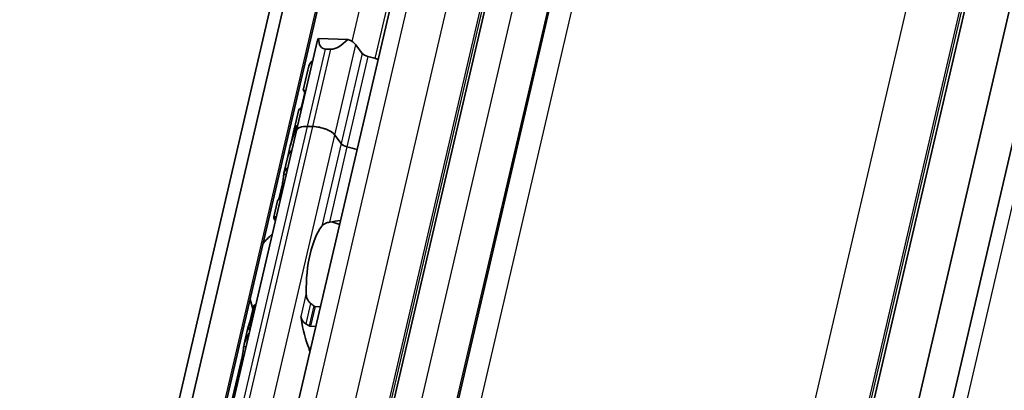
# Model space of a CAD drawing. Units: millimetres. Extents: x 0 to 1682, y 0 to 1188.
# Drawn here: x 1531 to 1598, y 839 to 864 of the extents above; entities that cross this region are included whole.
import ezdxf

# ---------------------------------------------------------------- set-up
doc = ezdxf.new("R2010")
doc.units = ezdxf.units.MM
doc.header["$LTSCALE"] = 2
doc.layers.add('Visible', color=7, linetype='Continuous', lineweight=35)
doc.layers.add('Visible narrow', color=7, linetype='Continuous', lineweight=25)

msp = doc.modelspace()

# ---------------------------------------------------------------- linework, layer by layer
at = {"layer": 'Visible'}
for p, q in [((1443.4864, 413.8793), (1585.1414, 1021.6205)), ((1445.6249, 412.8065), (1587.28, 1020.5476)), ((1442.309, 412.6411), (1583.9641, 1020.3822)), ((1453.026, 423.3284), (1590.3509, 1012.4922)), ((1459.3554, 422.481), (1596.6633, 1011.5717)), ((1497.6169, 422.0782), (1634.9419, 1011.2421)), ((1462.5673, 417.2724), (1600.3047, 1008.2055)), ((1490.6575, 415.3761), (1624.5469, 989.8005)), ((1591.9549, 836.8205), (1626.9038, 986.7615)), ((1549.5153, 856.4457), (1550.9587, 862.6381)), ((1553.0457, 862.7027), (1551.0356, 862.7625)), ((1551.8829, 862.0287), (1551.5156, 862.0397)), ((1554.0185, 861.7409), (1553.5966, 862.322)), ((1550.3026, 860.5911), (1549.9845, 859.2265)), ((1550.0956, 859.0601), (1549.8872, 858.166)), ((1549.6752, 857.8996), (1549.3551, 856.5261)), ((1549.6828, 857.9049), (1549.7621, 857.9026)), ((1530.9579, 776.8289), (1549.5153, 856.4457)), ((1549.3344, 856.4376), (1549.093, 855.4018)), ((1549.4619, 856.5776), (1549.3934, 856.5796)), ((1550.6458, 856.7209), (1550.2785, 856.7319)), ((1550.6458, 856.7209), (1550.2785, 856.7319)), ((1552.5751, 855.5485), (1552.1533, 856.1295)), ((1552.5751, 855.5485), (1552.1533, 856.1295)), ((1549.0896, 855.3871), (1548.9221, 854.6683)), ((1548.9221, 854.6683), (1548.654, 853.5183)), ((1548.5461, 852.789), (1548.3232, 851.8326)), ((1548.214, 851.6306), (1547.9532, 850.5118)), ((1546.2475, 843.0205), (1546.5568, 844.3473)), ((1546.7281, 844.488), (1546.7058, 844.4887)), ((1551.161, 844.356), (1550.802, 844.3667)), ((1546.1794, 842.9015), (1545.9186, 841.7827)), ((1546.3898, 843.1327), (1546.4121, 843.132)), ((1550.486, 843.0108), (1550.8449, 843.0001)), ((1545.7999, 841.0068), (1544.6117, 835.9093))]:
    msp.add_line(p, q, dxfattribs=at)
for start, end in [(67.009396, 74.20307), (129.497076, 140.979057), (192.779941, 201.332904)]:
    msp.add_arc((1550.7184, 845.8554), 4.5, start, end, dxfattribs=at)
for centre, major_axis, ratio, start_param, end_param in [((1552.1273, 862.3657), (-1.1687, 0.2724), 0.4182262, 6.0032421, 6.2831853), ((1552.5397, 864.135), (-1.2505, -2.0313), 0.4116922, 5.6746737, 6.5157424), ((1552.907, 864.124), (-1.2505, -2.0313), 0.4116922, 0.2325571, 1.0736258), ((1552.4947, 862.3548), (1.1687, -0.2724), 0.4182262, 0.4497845, 1.1795121), ((1554.4776, 861.7272), (0.4869, -0.1135), 0.4182262, 3.5913771, 4.6986989), ((1554.0175, 860.0095), (-3.6521, 0.8512), 0.4182262, 5.977102, 6.210655), ((1554.0175, 860.0095), (-3.6521, 0.8512), 0.4182262, 4.505212, 4.6986989), ((1555.6258, 866.9096), (5.1787, 7.9752), 0.2124475, 2.5378049, 2.6103353), ((1552.2711, 852.5167), (0.3374, -6.3882), 0.5372539, 3.9995384, 4.2181938), ((1552.9866, 855.5864), (-3.6521, 0.8512), 0.4182262, 6.2097395, 6.2831853), ((1553.0072, 855.6748), (-3.6521, 0.8512), 0.4182262, 6.1186984, 6.3121479), ((1550.684, 856.1733), (-1.1687, 0.2724), 0.4182262, 5.1621735, 6.2831853), ((1550.684, 856.1733), (-1.1687, 0.2724), 0.4182262, 5.1621735, 6.2831853), ((1551.0513, 856.1624), (-1.1687, 0.2724), 0.4182262, 3.5913771, 5.1621735), ((1551.0513, 856.1624), (1.1687, -0.2724), 0.4182262, 0.4497845, 2.0205808), ((1552.2649, 852.4901), (-0.3018, 6.4835), 0.5296906, 0.929642, 1.0818318), ((1552.5742, 853.8171), (-3.6521, 0.8512), 0.4182262, 5.977102, 6.2831853), ((1552.5742, 853.8171), (-3.6521, 0.8512), 0.4182262, 5.977102, 6.282426), ((1553.0343, 855.5348), (-0.4869, 0.1135), 0.4182262, 0.4497845, 1.5571062), ((1553.0343, 855.5348), (0.4869, -0.1135), 0.4182262, 3.5913771, 4.6986989), ((1552.5742, 853.8171), (-3.6521, 0.8512), 0.4182262, 4.505212, 4.6986989), ((1552.5742, 853.8171), (-3.6521, 0.8512), 0.4182262, 4.505212, 4.6986989), ((1552.3061, 852.6671), (-3.6521, 0.8512), 0.4182262, 5.977102, 6.321453), ((1555.1459, 845.7236), (7.075, -4.741), 0.1121323, 3.0781199, 3.3027592), ((1552.0041, 845.8171), (0.1369, 4.598), 0.3949216, 0.5001328, 1.6961996), ((1549.6488, 843.3734), (0.0149, 0.4998), 0.3949216, 5.1226494, 5.4026239), ((1552.0041, 845.8171), (0.1726, 5.7974), 0.3949216, 1.9810568, 2.4285583), ((1548.2849, 845.9279), (-0.1726, -5.7974), 0.3949216, 5.2669307, 5.3194287), ((1550.2355, 841.1025), (0.0149, 0.4998), 0.3949216, 4.9643798, 5.570151)]:
    msp.add_ellipse(centre, major_axis=major_axis, ratio=ratio, start_param=start_param, end_param=end_param, dxfattribs=at)
for points, knots in [([(1550.0895, 859.0339), (1550.0802, 859.0478), (1550.0715, 859.061), (1550.0165, 859.1457), (1549.9906, 859.1928), (1549.977, 859.2501), (1550.0182, 859.226), (1550.0921, 859.1661)], [-1.87807129, -1.87807129, -1.87807129, -1.87807129, -1.86492346, -1.86492346, -1.7884715, -1.7884715, -1.67159996, -1.67159996, -1.67159996, -1.67159996]), ([(1550.0921, 859.1661), (1550.0958, 859.163), (1550.0987, 859.158), (1550.1007, 859.1514), (1550.1027, 859.1449), (1550.1038, 859.1367), (1550.1041, 859.1274), (1550.1043, 859.1181), (1550.1037, 859.1076), (1550.1022, 859.0962), (1550.1008, 859.0849), (1550.0985, 859.0727), (1550.0956, 859.0601)], [0, 0, 0, 0, 0.25, 0.25, 0.25, 0.5, 0.5, 0.5, 0.75, 0.75, 0.75, 1, 1, 1, 1]), ([(1549.8872, 858.166), (1549.8821, 858.1439), (1549.8743, 858.1188), (1549.8559, 858.0696), (1549.8454, 858.0454), (1549.8224, 857.9976), (1549.8084, 857.9719), (1549.7823, 857.9292), (1549.7702, 857.9121), (1549.7511, 857.8895), (1549.7424, 857.8817), (1549.7332, 857.8791), (1549.7309, 857.8794), (1549.729, 857.8807)], [-0.068619674, -0.068619674, -0.068619674, -0.068619674, -0.061119427, -0.061119427, -0.053619179, -0.053619179, -0.043729625, -0.043729625, -0.033840071, -0.033840071, -0.02435741, -0.02435741, -0.020340433, -0.020340433, -0.020340433, -0.020340433]), ([(1549.3321, 856.24), (1549.3395, 856.2615), (1549.347, 856.2842), (1549.3658, 856.3449), (1549.3763, 856.3831), (1549.3918, 856.4496), (1549.3975, 856.4811), (1549.4034, 856.5312), (1549.4036, 856.5499), (1549.4006, 856.5754), (1549.3965, 856.5816), (1549.3851, 856.5764), (1549.3779, 856.5649), (1549.3704, 856.5474)], [0.079597832, 0.079597832, 0.079597832, 0.079597832, 0.086382106, 0.086382106, 0.097660501, 0.097660501, 0.108938896, 0.108938896, 0.120217291, 0.120217291, 0.133670923, 0.133670923, 0.147124555, 0.147124555, 0.147124555, 0.147124555]), ([(1549.4627, 856.7647), (1549.4707, 856.7762), (1549.4787, 856.7839), (1549.4919, 856.7871), (1549.4971, 856.7828), (1549.5023, 856.7651), (1549.5034, 856.7528), (1549.5013, 856.7197), (1549.4979, 856.6988), (1549.4876, 856.6546), (1549.4802, 856.6293), (1549.4661, 856.5883), (1549.4601, 856.5723), (1549.454, 856.5574)], [-0.1012753, -0.1012753, -0.1012753, -0.1012753, -0.091764936, -0.091764936, -0.082254572, -0.082254572, -0.074754599, -0.074754599, -0.067254627, -0.067254627, -0.059754655, -0.059754655, -0.054895313, -0.054895313, -0.054895313, -0.054895313]), ([(1548.5461, 852.789), (1548.559, 852.8443), (1548.5716, 852.9088), (1548.593, 853.0394), (1548.602, 853.1055), (1548.6167, 853.226), (1548.6233, 853.2875), (1548.6345, 853.3901), (1548.6392, 853.4313), (1548.6431, 853.4593)], [-0.158041424, -0.158041424, -0.158041424, -0.158041424, -0.139310352, -0.139310352, -0.120579281, -0.120579281, -0.100389741, -0.100389741, -0.080200202, -0.080200202, -0.080200202, -0.080200202]), ([(1548.0715, 850.2474), (1547.9981, 850.362), (1547.957, 850.4445), (1547.9458, 850.5556), (1548.0127, 850.5479), (1548.1297, 850.5009)], [-0.55505696, -0.55505696, -0.55505696, -0.55505696, -0.45903501, -0.45903501, -0.32192822, -0.32192822, -0.32192822, -0.32192822]), ([(1551.2534, 849.8779), (1551.2912, 849.9271), (1551.3432, 849.977), (1551.4758, 850.0633), (1551.5564, 850.0998), (1551.6858, 850.1375), (1551.7288, 850.1476), (1551.7734, 850.1556)], [0.120532718, 0.120532718, 0.120532718, 0.120532718, 0.152021656, 0.152021656, 0.183510594, 0.183510594, 0.196686157, 0.196686157, 0.196686157, 0.196686157]), ([(1550.4754, 844.5865), (1550.439, 844.6139), (1550.406, 844.6467), (1550.3122, 844.762), (1550.2637, 844.8632), (1550.2013, 845.0779), (1550.1874, 845.1914), (1550.1854, 845.2957)], [0.243182902, 0.243182902, 0.243182902, 0.243182902, 0.256358466, 0.256358466, 0.287847404, 0.287847404, 0.319336342, 0.319336342, 0.319336342, 0.319336342]), ([(1546.7058, 844.4887), (1546.6829, 844.4893), (1546.6599, 844.4835), (1546.6202, 844.4607), (1546.6035, 844.444), (1546.5753, 844.4039), (1546.5637, 844.3766), (1546.5568, 844.3473)], [-0.070309255, -0.070309255, -0.070309255, -0.070309255, -0.062816389, -0.062816389, -0.055323522, -0.055323522, -0.045936057, -0.045936057, -0.045936057, -0.045936057]), ([(1550.802, 844.3667), (1550.7894, 844.3671), (1550.7764, 844.3694), (1550.7508, 844.3777), (1550.7382, 844.3836), (1550.7188, 844.3957), (1550.7116, 844.4009), (1550.7047, 844.4065)], [0.075784492, 0.075784492, 0.075784492, 0.075784492, 0.079915248, 0.079915248, 0.084046003, 0.084046003, 0.086609452, 0.086609452, 0.086609452, 0.086609452]), ([(1549.8104, 843.6871), (1549.8157, 843.6692), (1549.8216, 843.6503), (1549.8281, 843.6302), (1549.8346, 843.6102), (1549.8416, 843.5891), (1549.8489, 843.567)], [0, 0, 0, 0, 0.5, 0.5, 0.5, 1, 1, 1, 1]), ([(1549.8489, 843.567), (1549.8589, 843.5369), (1549.8707, 843.5069), (1549.9208, 843.4015), (1549.9711, 843.3308), (1550.0644, 843.2412), (1550.1051, 843.2102), (1550.1488, 843.1853)], [-0.070853842, -0.070853842, -0.070853842, -0.070853842, -0.061508114, -0.061508114, -0.03705149, -0.03705149, -0.022666823, -0.022666823, -0.022666823, -0.022666823]), ([(1546.2476, 842.9331), (1546.2421, 842.9587), (1546.2411, 842.9863), (1546.2504, 843.0375), (1546.2607, 843.0612), (1546.2873, 843.0958), (1546.304, 843.1101), (1546.3437, 843.1288), (1546.3668, 843.1334), (1546.3898, 843.1327)], [0.09801257, 0.09801257, 0.09801257, 0.09801257, 0.106983122, 0.106983122, 0.115953675, 0.115953675, 0.123447745, 0.123447745, 0.130941816, 0.130941816, 0.130941816, 0.130941816]), ([(1550.1488, 843.1853), (1550.1887, 843.1627), (1550.2286, 843.1395), (1550.2683, 843.1158), (1550.3079, 843.092), (1550.3475, 843.0677), (1550.3869, 843.0429)], [0, 0, 0, 0, 0.5, 0.5, 0.5, 1, 1, 1, 1]), ([(1550.3869, 843.0429), (1550.4024, 843.0331), (1550.4187, 843.0253), (1550.4354, 843.0199), (1550.4521, 843.0144), (1550.4692, 843.0113), (1550.486, 843.0108)], [0, 0, 0, 0, 0.5, 0.5, 0.5, 1, 1, 1, 1]), ([(1545.8886, 841.6102), (1545.8905, 841.6272), (1545.8927, 841.6441), (1545.9387, 841.9505), (1546.0769, 842.2567), (1546.2715, 842.5286)], [0.7247661, 0.7247661, 0.7247661, 0.7247661, 0.73267347, 0.73267347, 0.86694501, 0.86694501, 0.86694501, 0.86694501]), ([(1545.7999, 841.0068), (1545.8127, 841.062), (1545.8253, 841.1265), (1545.8468, 841.2571), (1545.8557, 841.3233), (1545.8705, 841.4438), (1545.8771, 841.5053), (1545.8847, 841.5759), (1545.8867, 841.5938), (1545.8886, 841.6102)], [-0.316082848, -0.316082848, -0.316082848, -0.316082848, -0.297351776, -0.297351776, -0.278620705, -0.278620705, -0.258431166, -0.258431166, -0.250815363, -0.250815363, -0.250815363, -0.250815363])]:
    msp.add_open_spline(points, degree=3, knots=knots, dxfattribs=at)
for points in [[(1549.729, 857.8807), (1549.6973, 857.9028), (1549.6782, 857.9107), (1549.6753, 857.8995)], [(1548.9221, 854.6683), (1548.9221, 854.6687), (1548.9222, 854.6691), (1548.9223, 854.6695)], [(1548.4153, 851.726), (1548.3021, 851.7252), (1548.2307, 851.6985), (1548.2142, 851.6305)], [(1548.2899, 851.709), (1548.3015, 851.746), (1548.3129, 851.7886), (1548.3232, 851.8326)], [(1551.7734, 850.1556), (1552.0355, 850.2012), (1552.2944, 850.2458), (1552.5425, 850.2821)], [(1550.7047, 844.4065), (1550.6671, 844.4374), (1550.5913, 844.4982), (1550.5142, 844.5574), (1550.4754, 844.5865)], [(1546.3132, 843.2986), (1546.2558, 843.1657), (1546.2102, 843.0321), (1546.1796, 842.9016)]]:
    msp.add_open_spline(points, degree=3, dxfattribs=at)
at = {"layer": 'Visible narrow'}
for p, q in [((1445.5375, 412.9028), (1587.1925, 1020.6439)), ((1454.2979, 423.8054), (1591.6229, 1012.9692)), ((1457.0069, 423.7247), (1594.3319, 1012.8886)), ((1459.1425, 422.8869), (1596.4675, 1012.0508)), ((1459.2439, 422.7473), (1596.5689, 1011.9111)), ((1498.6981, 422.4836), (1636.0231, 1011.6475)), ((1553.3379, 862.5511), (1587.6495, 1009.7578)), ((1554.9257, 861.3894), (1589.4332, 1009.4365)), ((1464.2844, 417.9163), (1602.0218, 1008.8495)), ((1487.0584, 417.2384), (1624.7958, 1008.1715)), ((1558.1102, 837.9975), (1597.6305, 1007.5511)), ((1490.4503, 415.9078), (1626.5381, 999.7638)), ((1490.5463, 415.7754), (1626.6341, 999.6315)), ((1560.2846, 836.9172), (1597.6735, 997.3263)), ((1550.2785, 856.7319), (1551.5156, 862.0397)), ((1550.6458, 856.7209), (1551.8829, 862.0287)), ((1552.1533, 856.1295), (1553.5966, 862.322)), ((1554.0185, 861.7409), (1552.5751, 855.5485)), ((1554.4235, 861.5251), (1552.9801, 855.3327)), ((1549.7376, 857.8805), (1549.729, 857.8807)), ((1531.721, 777.1151), (1550.2785, 856.7319)), ((1532.0884, 777.1042), (1550.6458, 856.7209)), ((1549.4627, 856.7647), (1549.5019, 856.7635)), ((1533.5958, 776.5128), (1552.1533, 856.1295)), ((1549.3352, 856.2399), (1549.3321, 856.24)), ((1552.5751, 855.5485), (1551.2534, 849.8779)), ((1552.9801, 855.3327), (1551.7734, 850.1556)), ((1548.6431, 853.4593), (1548.818, 853.4541)), ((1548.5461, 852.789), (1548.6622, 852.7856)), ((1548.3232, 851.8326), (1548.4393, 851.8292)), ((1550.1854, 845.2957), (1549.8104, 843.6871)), ((1546.3898, 843.1327), (1546.7058, 844.4887)), ((1550.4754, 844.5865), (1550.1488, 843.1853)), ((1550.7047, 844.4065), (1550.3869, 843.0429)), ((1550.802, 844.3667), (1550.486, 843.0108)), ((1549.8357, 843.5674), (1549.8489, 843.567)), ((1546.0562, 841.6053), (1545.8886, 841.6102)), ((1550.4891, 841.4733), (1550.3759, 841.4767)), ((1545.9159, 841.0034), (1545.7999, 841.0068))]:
    msp.add_line(p, q, dxfattribs=at)

doc.saveas('drawing.dxf')
